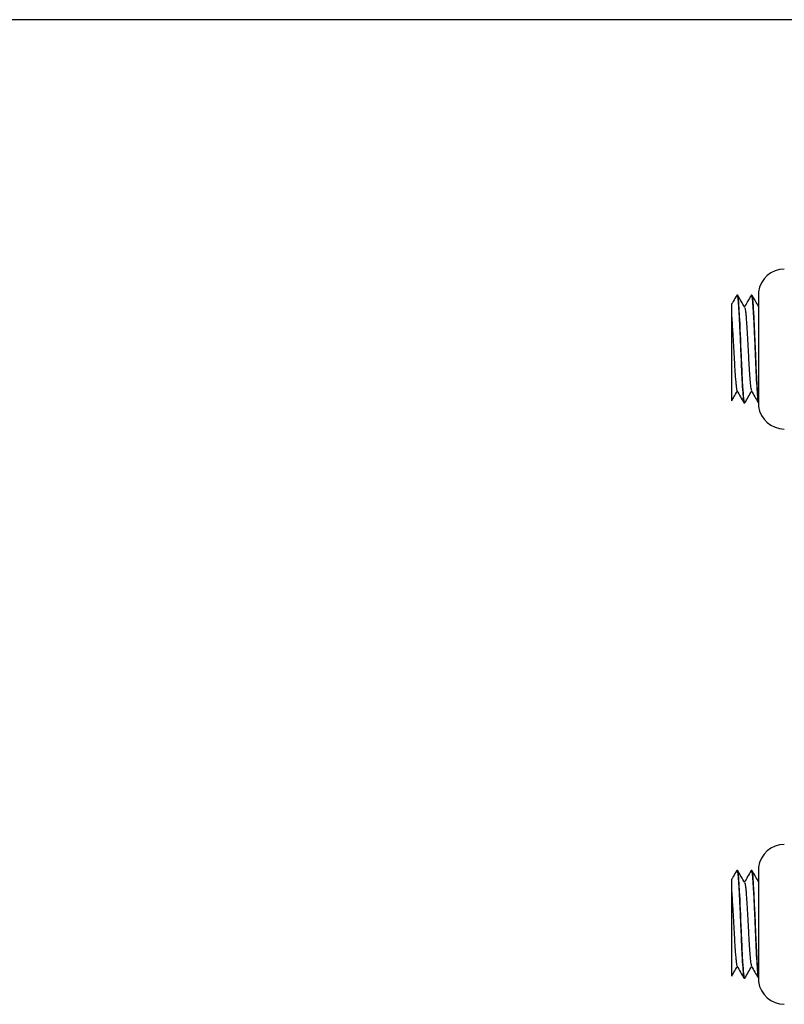
# Model space of a CAD drawing. Units: inches. Extents: x 0.3 to 10.7, y 0.4 to 8.2.
# Drawn here: x 8.7 to 8.8, y 7.9 to 8 of the extents above; entities that cross this region are included whole.
import ezdxf

# ---------------------------------------------------------------- set-up
doc = ezdxf.new("R2010")
doc.units = ezdxf.units.IN
doc.header["$MEASUREMENT"] = 0
doc.linetypes.add('PHANTOM', pattern=[0.49999999999999994, 0.25, -0.05, 0.05, -0.05, 0.05, -0.05])

msp = doc.modelspace()

# ---------------------------------------------------------------- linework, layer by layer
at = {"color": 7, "linetype": 'Continuous', "lineweight": 25}
for p, q in [((8.77562878934712, 8.02987611153813), (8.554309546760182, 8.02987611153813)), ((8.750654586184579, 7.995679680387744), (8.750581939880938, 7.995679680387744)), ((8.752442694099633, 7.995679680387744), (8.75236765401412, 7.995679680387744)), ((8.753268344561649, 7.996054681769982), (8.753268344561649, 7.981911830863688)), ((8.751475145276839, 7.982286832245926), (8.751545900649944, 7.982286832245926)), ((8.753260859410023, 7.982286832245926), (8.753268344561649, 7.982286832245926)), ((8.750654586184579, 7.924251115060435), (8.750581939880938, 7.924251115060435)), ((8.752442694099633, 7.924251115060435), (8.75236765401412, 7.924251115060435)), ((8.753268344561649, 7.924626116442673), (8.753268344561649, 7.91048325506031)), ((8.751475145276839, 7.910858256442547), (8.751545900649944, 7.910858256442547)), ((8.753260859410023, 7.910858256442547), (8.753268344561649, 7.910858256442547))]:
    msp.add_line(p, q, dxfattribs=at)
at = {"color": 8, "linetype": 'PHANTOM', "lineweight": 18}
for p, q in [((8.753271141672194, 7.996099330778002), (8.753271141672194, 7.985425221705269)), ((8.753271141672194, 7.985425221705269), (8.753271141672194, 7.981867181855668)), ((8.753271141672194, 7.924670765450694), (8.753271141672194, 7.91399665637796)), ((8.753271141672194, 7.91399665637796), (8.753271141672194, 7.910438606052289))]:
    msp.add_line(p, q, dxfattribs=at)
at = {"color": 7, "linetype": 'Continuous', "lineweight": 25, "flags": 128}
for points in [[(8.751545900649944, 7.982287544618648), (8.75154539779861, 7.982286842721996), (8.751515614333147, 7.982324986090884), (8.751470530568245, 7.982532621787496), (8.751424116342521, 7.982937867582253), (8.751406904160405, 7.983132230098866), (8.751379095434034, 7.983469611915687), (8.751348033888098, 7.983899057430887), (8.751321225626361, 7.98431225456236), (8.751277524702626, 7.98508258090158), (8.751228779551449, 7.986075628477428), (8.751174990172828, 7.987300490518194), (8.751160758432473, 7.987641622767881), (8.75115351946848, 7.987817096931265), (8.751151701870429, 7.987861463085411), (8.751151240923372, 7.987872578195103), (8.751151214733198, 7.987873280091756), (8.751151209495164, 7.987873363900312), (8.751151209495164, 7.987873405804589), (8.751151209495164, 7.987873416280659), (8.751151209495164, 7.987873437232798), (8.75115120425713, 7.987873521041353), (8.751151199019095, 7.987873699134534), (8.751151183304989, 7.987874055320896), (8.751151120448574, 7.987875574350967), (8.751150800928455, 7.987883179977391), (8.751148449050863, 7.987938032677062), (8.751144363383775, 7.988032076352567), (8.751110771867065, 7.988804675998857), (8.751083612657002, 7.989429468781198), (8.751049549717166, 7.990206185522785), (8.751023003357165, 7.990800073900231), (8.750993387508814, 7.991444404552107), (8.750963907849364, 7.992060491720729), (8.750911899402551, 7.993095150244457), (8.750868125146331, 7.993905736118594), (8.750820411887995, 7.994618339315114), (8.750769246764772, 7.995168584387208), (8.75071703927264, 7.99552730595751), (8.750664617021084, 7.995675762337767), (8.750654586184579, 7.995663107245865)], [(8.751545900649944, 7.910858968815271), (8.75154539779861, 7.910858256442547), (8.751515614333147, 7.910896410287505), (8.751470530568245, 7.911104045984119), (8.751424116342521, 7.911509302254944), (8.751406904160405, 7.911703654295486), (8.751379095434034, 7.912041046588379), (8.751348033888098, 7.912470481627508), (8.751321225626361, 7.912883678758982), (8.751277524702626, 7.913654005098201), (8.751228779551449, 7.91464705267405), (8.751174990172828, 7.915871914714816), (8.751160758432473, 7.916213036488434), (8.75115351946848, 7.916388531603956), (8.751151701870429, 7.916432887282032), (8.751151240923372, 7.916444012867793), (8.751151214733198, 7.916444704288378), (8.751151209495164, 7.916444788096934), (8.751151209495164, 7.916444830001211), (8.751151209495164, 7.916444830001211), (8.751151209495164, 7.916444871905489), (8.75115120425713, 7.916444955714045), (8.751151199019095, 7.916445123331156), (8.751151183304989, 7.916445479517518), (8.751151120448574, 7.916447009023658), (8.751150800928455, 7.916454614650084), (8.751148449050863, 7.916509467349754), (8.751144363383775, 7.916603500549188), (8.751110771867065, 7.917376110671549), (8.751083612657002, 7.918000882501751), (8.751049549717166, 7.918777620195478), (8.751023003357165, 7.919371508572923), (8.750993387508814, 7.920015828748729), (8.750963907849364, 7.920631926393422), (8.750911899402551, 7.921666584917148), (8.750868125146331, 7.922477160315217), (8.750820411887995, 7.923189763511735), (8.750769246764772, 7.923740008583828), (8.75071703927264, 7.924098730154132), (8.750664617021084, 7.924247176058319), (8.750654586184579, 7.924234541918556)], [(8.753268344561649, 7.911042153365774), (8.753237586821728, 7.911254629006476), (8.753208080972104, 7.911532663889831), (8.753173017567637, 7.91193555256896), (8.75313666036859, 7.912427969737657), (8.753123198619338, 7.912628439802763), (8.753115100617649, 7.912753712641314), (8.753112937309307, 7.912787801771323), (8.75311183208398, 7.912805296807314), (8.753111276852298, 7.912814138609935), (8.753110993998423, 7.912818601415522), (8.753110962570215, 7.912819146171135), (8.753110941618077, 7.91281941854894), (8.753110936380041, 7.912819565213913), (8.753110931142007, 7.91281960711819), (8.753110931142007, 7.91281960711819), (8.753110920665936, 7.912819795687441), (8.753110899713798, 7.912820151873802), (8.753110155912868, 7.912832010784427), (8.7531035245609, 7.91293972573057), (8.753086647613008, 7.913228006209853), (8.753038405313164, 7.914141226136449), (8.75297085037928, 7.915587929424009), (8.752929831329325, 7.916529120456053), (8.752883982811353, 7.91760746418941), (8.75283330482536, 7.918798425669416), (8.752777802609383, 7.920057481600885), (8.752717465687352, 7.921316851814438), (8.752652304535339, 7.922484472611697), (8.752582313915305, 7.923446490069818), (8.752507493827252, 7.924075012332885), (8.752442694099633, 7.924210677432336)]]:
    msp.add_lwpolyline(points, dxfattribs=at)
at = {"color": 7, "linetype": 'Continuous', "lineweight": 25}
for centre, radius, start, end in [((8.756460218443026, 7.995697542592637), 0.003214285714286724, 90, 172.8192442185389), ((8.753625484895458, 7.99605468544978), 0.0003571428571432799, 172.8192442185979, 180), ((8.753625484895458, 7.981911828306924), 0.0003571428571432799, 180, 187.1807557814029), ((8.756460218443026, 7.982268971164067), 0.003214285714285836, 187.180755781462, 270.0000000000008), ((8.756460218443022, 7.924268971164066), 0.003214285714286724, 90, 172.8192442185389), ((8.753625484895455, 7.924626114021209), 0.0003571428571440549, 172.8192442185979, 180), ((8.753625484895455, 7.910483256878353), 0.0003571428571440549, 180, 187.1807557815443), ((8.756460218443022, 7.910840399735495), 0.003214285714284948, 187.180755781462, 270.0000000000008)]:
    msp.add_arc(centre, radius, start, end, dxfattribs=at)
for points, knots in [([(8.750555623994465, 7.995651772138714), (8.750411873431672, 7.995403430826769), (8.750194917958455, 7.995028621811725), (8.749977781353406, 7.994654164597684), (8.749904515325653, 7.994527815598946)], [0, 0, 0, 0, 0.6625809465020258, 0.9999999999999999, 0.9999999999999999, 0.9999999999999999, 0.9999999999999999]), ([(8.750581939880938, 7.995624398169226), (8.750606055996338, 7.995606438110953), (8.75066077772289, 7.995565685055104), (8.750748818693584, 7.994730802547881), (8.750828732660098, 7.993362588643596), (8.750917585797374, 7.991562979153739), (8.751011702155816, 7.989518218141995), (8.75109680867487, 7.98744601602587), (8.751177907222873, 7.985520988518038), (8.751271086559766, 7.983896962502972), (8.751361763829806, 7.982806329202039), (8.751422418784284, 7.982280763960913), (8.751463087647247, 7.982342920242425), (8.751475145276839, 7.982361348527965)], [0, 0, 0, 0, 0.07936750911436552, 0.1800923183200248, 0.2768036343805031, 0.3760452179220826, 0.475900514735291, 0.5729506052183461, 0.6688773055334943, 0.7685133812976069, 0.8672613531897762, 0.9606452376797856, 0.9999999999999999, 0.9999999999999999, 0.9999999999999999, 0.9999999999999999]), ([(8.751539719768965, 7.994168067373836), (8.751395788422181, 7.994416248097103), (8.751107830559809, 7.994912773643145), (8.750820173768721, 7.995409561037865), (8.750676297838526, 7.995658036828249)], [0, 0, 0, 0, 0.4998347521987547, 1, 1, 1, 1]), ([(8.75234133812765, 7.995651772138714), (8.752197581744221, 7.995403442003129), (8.751920812752605, 7.994925340929805), (8.751643813736383, 7.994447688049905), (8.751510690580503, 7.994218132509765)], [0, 0, 0, 0, 0.5194092827655216, 1, 1, 1, 1]), ([(8.75236765401412, 7.995624398169226), (8.75239177012952, 7.995606438110953), (8.752446491856071, 7.995565685055104), (8.752534532826767, 7.994730802547881), (8.752614446793281, 7.993362588643596), (8.752703299930555, 7.991562979153739), (8.752797416288999, 7.989518218141995), (8.752882522808052, 7.98744601602587), (8.752963621356058, 7.985520988518038), (8.75305680069295, 7.983896962502972), (8.75314747796299, 7.982806329202039), (8.753208132917468, 7.982280763960913), (8.75324880178043, 7.982342920242425), (8.753260859410023, 7.982361348527965)], [0, 0, 0, 0, 0.07936750911436552, 0.1800923183200248, 0.2768036343805031, 0.3760452179220826, 0.475900514735291, 0.5729506052183461, 0.6688773055334943, 0.7685133812976069, 0.8672613531897762, 0.9606452376797856, 0.9999999999999999, 0.9999999999999999, 0.9999999999999999, 0.9999999999999999]), ([(8.753268344561649, 7.982470729169152), (8.753258161832187, 7.982535000810291), (8.753238519174662, 7.982658981894176), (8.753206827058175, 7.982964850168266), (8.753173058789748, 7.983350946223242), (8.753144404198258, 7.983739352248644), (8.753125018150094, 7.984028618229082), (8.753117046858932, 7.984151105993151), (8.753113311337545, 7.984210758527739), (8.753111986329252, 7.984230973495486), (8.753111407053247, 7.984241227649584), (8.753111035182576, 7.98424588672751), (8.753110977901922, 7.984247625793447), (8.753110934880734, 7.984247960018307), (8.753110946210757, 7.984248105474396), (8.753110930715057, 7.984248165382126), (8.753110932672405, 7.984248241467989), (8.753110913331005, 7.984248432921528), (8.753110729047211, 7.984252448867007), (8.75310787631125, 7.9842925618317), (8.753100375351625, 7.984424036570251), (8.753075615926843, 7.984836824470971), (8.753031985225663, 7.985678787989591), (8.752979498988113, 7.986809259666075), (8.75292820027325, 7.987991616525897), (8.752882338639358, 7.989074805430301), (8.752831668721461, 7.990272032600573), (8.75277617309797, 7.991539337043823), (8.752715836172843, 7.992807720618957), (8.752650681463331, 7.993988259254261), (8.752580693464626, 7.994949995688879), (8.752510825658655, 7.995583629350416), (8.752464293139933, 7.995621612218314), (8.752442694099633, 7.995639242759645)], [0, 0, 0, 0, 0.03956450166151722, 0.07632059353693924, 0.1184365522163318, 0.1609831774678433, 0.176582015205126, 0.1859475826061783, 0.1884520986242879, 0.189729149255618, 0.1903736579397166, 0.1906974435695813, 0.1907379799208115, 0.1907583561917573, 0.1907684399771384, 0.1907707376720554, 0.1907714983063928, 0.1907850116128118, 0.1908112782890351, 0.1916718339820222, 0.1993942434455367, 0.2193005526468203, 0.276906667805473, 0.3581985447399927, 0.4078247890629118, 0.4633852812820494, 0.5248761550511216, 0.5922930851516351, 0.6656310682659722, 0.7448843701784952, 0.8300467688166139, 0.9211126586183643, 1, 1, 1, 1]), ([(8.753268344561649, 7.99426653195065), (8.753143422327884, 7.994481942660998), (8.752874442555987, 7.994945760205614), (8.752605758975536, 7.995409795973815), (8.752461860068703, 7.995658319682124)], [0, 0, 0, 0, 0.4644298449828724, 1, 1, 1, 1]), ([(8.749914504257879, 7.994522022332538), (8.749914504257879, 7.994527456194295), (8.749914504257879, 7.994549569571638), (8.749914504257879, 7.994164191670744), (8.749914504257879, 7.993457751973301), (8.749914504257879, 7.993127259397339)], [0, 0, 0, 0, 0.1477547378103892, 0.601295435304269, 1, 1, 1, 1]), ([(8.751539468343298, 7.994152185652541), (8.751554036617842, 7.994121978139225), (8.751587451230284, 7.994052692490646), (8.751639961929799, 7.993724845424087), (8.751694283078486, 7.993229357507572), (8.751742476486937, 7.992589689059237), (8.751792791568148, 7.991827771873846), (8.751848043966834, 7.990952017105029), (8.751904904837872, 7.989994198649672), (8.751979117788212, 7.988695807744119), (8.752043551897081, 7.98739237408671), (8.75211331343636, 7.986230362598182), (8.752169649864989, 7.98543522360573), (8.752226589166257, 7.984772300727428), (8.752295909556052, 7.984105619805768), (8.752342514587523, 7.983935660680937), (8.752372347293237, 7.983826866836267)], [0, 0, 0, 0, 0.05059514902758885, 0.1160478745348339, 0.1803959551510204, 0.2426287284210492, 0.3055231776950711, 0.3703051574676514, 0.4358581566273372, 0.5009842641220362, 0.6259273320650076, 0.6897454354827279, 0.7549965532232992, 0.8205156655659835, 0.8851089000342577, 1, 1, 1, 1]), ([(8.749914504257879, 7.993127259397339), (8.749920195135603, 7.993059414136328), (8.74995910310155, 7.992595562823361), (8.75001412933607, 7.991722082870192), (8.750088773989544, 7.990515213499584), (8.750145485816681, 7.989536341877599), (8.750200249160075, 7.988552670310552), (8.750249197958155, 7.987598620097227), (8.750298633768464, 7.986690814895237), (8.750353584665993, 7.985849040548803), (8.750410325765674, 7.985106620795074), (8.750485016685861, 7.984332271937383), (8.750539200464155, 7.983884108753316), (8.750579939340907, 7.983832459280436), (8.750586407924562, 7.983824258294972)], [0, 0, 0, 0, 0.02645961300617064, 0.1809017468680618, 0.2613672275572534, 0.3421011338487792, 0.4216342350627459, 0.4986274789040309, 0.5758045832764861, 0.6554511434760216, 0.7362108359721515, 0.8166128668964421, 0.9708814992894386, 1, 1, 1, 1]), ([(8.749914504257879, 7.993127259397339), (8.749914504257879, 7.992771277486447), (8.749914504257879, 7.992048662371157), (8.749914504257879, 7.990447413164625), (8.749914504257879, 7.988627906618373), (8.749914504257879, 7.986743717526144), (8.749914504257879, 7.984986357997019), (8.749914504257879, 7.983572665062902), (8.749914504257879, 7.982689126568213), (8.749914504257879, 7.982612801564275), (8.749914504257879, 7.982577606029739)], [0, 0, 0, 0, 0.1157897584052693, 0.2350440487542114, 0.359247173796312, 0.4834809640046116, 0.6119278784172948, 0.747828819589898, 0.8837170123650967, 1, 1, 1, 1]), ([(8.749932874045669, 7.982567004247451), (8.750025087757898, 7.982726195764597), (8.750253225226928, 7.983120036864091), (8.750481621808559, 7.983513930007467), (8.750617699944026, 7.983748610597433)], [0, 0, 0, 0, 0.4042023987634226, 1, 1, 1, 1]), ([(8.750585842216811, 7.983803568057797), (8.750729632425845, 7.983555620949296), (8.751017298661411, 7.983059578751416), (8.75130472326669, 7.9825630692872), (8.75144847844204, 7.982314740494957)], [0, 0, 0, 0, 0.4998508384177318, 1, 1, 1, 1]), ([(8.751563374733797, 7.982299141627537), (8.751707236513422, 7.982547504865724), (8.751987098690023, 7.983030659436784), (8.752267247970517, 7.98351385279574), (8.752403387887036, 7.983748662977781)], [0, 0, 0, 0, 0.5140450966734319, 1, 1, 1, 1]), ([(8.752371556349994, 7.983803568057797), (8.752515346846502, 7.983555622021237), (8.752793786863649, 7.983075492246686), (8.753071997268412, 7.982594912641286), (8.75320653575186, 7.982362511371674)], [0, 0, 0, 0, 0.516414623092729, 1, 1, 1, 1]), ([(8.750555623994465, 7.924223206811406), (8.750411873431672, 7.923974865499461), (8.750194917958455, 7.923600056484417), (8.749977781353406, 7.923225599270376), (8.749904515325653, 7.923099250271639)], [0, 0, 0, 0, 0.6625809465020258, 0.9999999999999999, 0.9999999999999999, 0.9999999999999999, 0.9999999999999999]), ([(8.749914504257879, 7.923093446529159), (8.749914504257879, 7.923098884330309), (8.749914504257879, 7.923121013738736), (8.749914504257879, 7.922735625003007), (8.749914504257879, 7.922029179510244), (8.749914504257879, 7.92169868359396)], [0, 0, 0, 0, 0.1477545306281278, 0.6012945794331378, 1, 1, 1, 1]), ([(8.750581939880938, 7.924195822365848), (8.750606055981722, 7.924177861640711), (8.750660777615042, 7.924137107116425), (8.750748818814525, 7.923302239559631), (8.750828732638524, 7.921934022418636), (8.750917585815783, 7.920134414136267), (8.751011702104538, 7.918089652493506), (8.751096808989736, 7.91601744836542), (8.75117790669564, 7.914092416258083), (8.751271086837894, 7.912468395269148), (8.751361763870417, 7.911377769939539), (8.751422418746575, 7.910852179650751), (8.751463087645616, 7.910914350584759), (8.751475145276839, 7.910932783200655)], [0, 0, 0, 0, 0.0793675069379678, 0.1800921156784384, 0.2768034290869212, 0.3760450099071205, 0.4759003039821197, 0.5729503918038894, 0.6688775529822187, 0.7685132402195152, 0.86726120940384, 0.960645224638641, 1, 1, 1, 1]), ([(8.751539719768965, 7.922739502046528), (8.751395787665865, 7.92298767883946), (8.75110782525829, 7.923484201750325), (8.750820173010316, 7.923980991778704), (8.750676297838526, 7.92422947150094)], [0, 0, 0, 0, 0.4998294892367973, 1, 1, 1, 1]), ([(8.75234133812765, 7.924223206811406), (8.752197581319146, 7.923974876923165), (8.75192080999614, 7.92349677371243), (8.751643813372866, 7.923019115949526), (8.751510690580503, 7.922789556706388)], [0, 0, 0, 0, 0.5194064433440226, 1, 1, 1, 1]), ([(8.75236765401412, 7.924195822365848), (8.752391770114906, 7.924177861640711), (8.752446491748223, 7.924137107116425), (8.752534532947708, 7.923302239559631), (8.752614446771707, 7.921934022418636), (8.752703299948967, 7.920134414136267), (8.752797416237721, 7.918089652493506), (8.752882523122919, 7.91601744836542), (8.752963620828824, 7.914092416258083), (8.753056800971079, 7.912468395269148), (8.7531474780036, 7.911377769939539), (8.75320813287976, 7.910852179650751), (8.7532488017788, 7.910914350584759), (8.753260859410023, 7.910932783200655)], [0, 0, 0, 0, 0.0793675069379678, 0.1800921156784384, 0.2768034290869212, 0.3760450099071205, 0.4759003039821197, 0.5729503918038894, 0.6688775529822187, 0.7685132402195152, 0.86726120940384, 0.960645224638641, 1, 1, 1, 1]), ([(8.753268344561649, 7.922837956147273), (8.753143422984154, 7.923053370730021), (8.752874447888455, 7.923517190985664), (8.752605759849498, 7.923981224169218), (8.752461860068703, 7.924229743878747)], [0, 0, 0, 0, 0.4644354793219348, 1, 1, 1, 1]), ([(8.751539468343298, 7.922723620325232), (8.751554036633971, 7.92269341351563), (8.751587451350064, 7.922624129342934), (8.75163996177983, 7.922296266660812), (8.751694283136025, 7.92180078295737), (8.751742476205372, 7.921161113506711), (8.75179279181592, 7.920399205724025), (8.751848044370242, 7.919523448602829), (8.751904904055877, 7.918565629235709), (8.751979118533292, 7.917267239366003), (8.75204355169259, 7.915963807591196), (8.7521133138074, 7.914801796767585), (8.752169649252377, 7.914006648032641), (8.752226589482222, 7.913343736434291), (8.752295909465946, 7.912677053375847), (8.752342514552357, 7.912507094923293), (8.752372347293237, 7.912398301508959)], [0, 0, 0, 0, 0.05059516134326601, 0.1160481342453754, 0.1803962305249249, 0.2426290189434168, 0.3055229452812377, 0.370304940822799, 0.4358586125568866, 0.5009840540256152, 0.625927152381749, 0.6897452713338273, 0.7549969516268995, 0.820515621876595, 0.8851088720679067, 0.9999999999999999, 0.9999999999999999, 0.9999999999999999, 0.9999999999999999]), ([(8.749914504257879, 7.92169868359396), (8.749920195132555, 7.921630838309956), (8.749959102935495, 7.921166988534545), (8.75001412962284, 7.920293515964701), (8.750088773902258, 7.919086647983567), (8.750145486284316, 7.918107773185164), (8.750200248397704, 7.917124101310343), (8.750249198337377, 7.916170051340726), (8.750298634030184, 7.915262247825579), (8.750353584332197, 7.914420466019418), (8.750410325808765, 7.913678045242389), (8.75048501666152, 7.912903695992387), (8.750539200465303, 7.912455532956615), (8.750579939341065, 7.912403883477973), (8.750586407924562, 7.912395682491595)], [0, 0, 0, 0, 0.02645961105048647, 0.1809010725387423, 0.2613665472805656, 0.3421004476048831, 0.421634387437459, 0.4986267938952084, 0.5758038925633459, 0.6554511689423327, 0.7362108554693485, 0.8166128804509604, 0.9708815014416465, 1, 1, 1, 1]), ([(8.749914504257879, 7.92169868359396), (8.749914504257879, 7.92134270574853), (8.749914504257879, 7.920620095529127), (8.749914504257879, 7.919018838690086), (8.749914504257879, 7.917199331497558), (8.749914504257879, 7.915315143842879), (8.749914504257879, 7.913557791353547), (8.749914504257879, 7.912144098597729), (8.749914504257879, 7.911260564422367), (8.749914504257879, 7.911184230080762), (8.749914504257879, 7.911149030226362)], [0, 0, 0, 0, 0.1157893370212808, 0.2350442852088396, 0.3592474601489434, 0.4834813002675659, 0.6119276366084307, 0.747828632378578, 0.8837168797461994, 1, 1, 1, 1]), ([(8.749932874045669, 7.911138428444072), (8.750025087965733, 7.911297619840798), (8.750253227462741, 7.911691463255669), (8.750481622259448, 7.91208536092635), (8.750617699944026, 7.912320045270124)], [0, 0, 0, 0, 0.4041997167240943, 1, 1, 1, 1]), ([(8.750585842216811, 7.91237500273049), (8.750729632047758, 7.912127051910529), (8.751017296011776, 7.91163100490024), (8.751304722887737, 7.91113449326331), (8.75144847844204, 7.910886164691578)], [0, 0, 0, 0, 0.4998534711773919, 1, 1, 1, 1]), ([(8.751563374733797, 7.910870576300227), (8.751707236101344, 7.911118939777208), (8.751987095962471, 7.911602092199305), (8.752267247602754, 7.912085280697855), (8.752403387887036, 7.912320087174401)], [0, 0, 0, 0, 0.5140478772759665, 0.9999999999999999, 0.9999999999999999, 0.9999999999999999, 0.9999999999999999]), ([(8.752371556349994, 7.91237500273049), (8.75251534645588, 7.912127052975188), (8.752793784298621, 7.911646918444722), (8.753071996925504, 7.911166336638365), (8.75320653575186, 7.910933935568296)], [0, 0, 0, 0, 0.5164172530146829, 1, 1, 1, 1])]:
    msp.add_open_spline(points, degree=3, knots=knots, dxfattribs=at)

doc.saveas('drawing.dxf')
